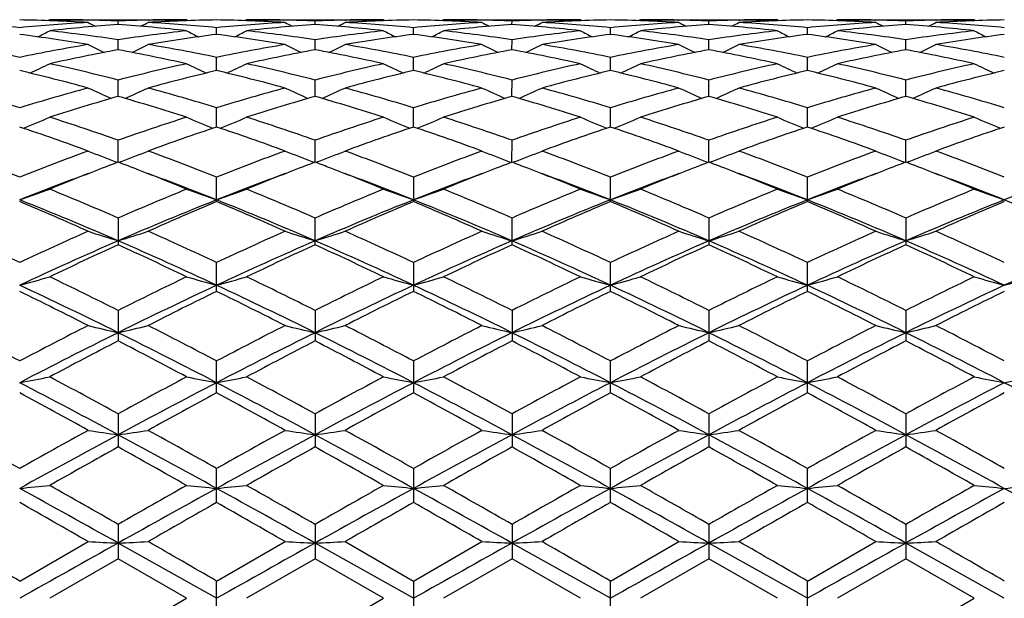
# Model space of a CAD drawing. Units: inches. Extents: x 0 to 11, y 0 to 8.5.
# Drawn here: x 1.6 to 1.9, y 4.1 to 4.3 of the extents above; entities that cross this region are included whole.
import ezdxf

# ---------------------------------------------------------------- set-up
doc = ezdxf.new("R2010")
doc.units = ezdxf.units.IN
doc.header["$LTSCALE"] = 0.605
doc.header["$MEASUREMENT"] = 0
doc.layers.get('0').update_dxf_attribs({"linetype": 'CONTINUOUS'})

msp = doc.modelspace()

# ---------------------------------------------------------------- linework, layer by layer
at = {"color": 7, "linetype": 'Continuous'}
for p, q in [((1.5884078207, 4.2849186036), (1.587736467, 4.2845702323)), ((1.5884078207, 4.2849186036), (1.6372036293, 4.2849186036)), ((1.6021300989, 4.2847665324), (1.6019614193, 4.2847702473)), ((1.6128065565, 4.2832275779), (1.6128065027, 4.2844380406)), ((1.6234847752, 4.2847662728), (1.6236496966, 4.284770243600001)), ((1.6372036288, 4.2849186041), (1.6378754044, 4.2845705015)), ((1.6479037063, 4.279657024), (1.6479037004, 4.282067096600001)), ((1.6586038984, 4.2849186036), (1.6579322906, 4.2845701266)), ((1.6586038984, 4.2849186036), (1.7073990946, 4.2849186036)), ((1.672322148, 4.2847666247), (1.6721577508, 4.2847702451)), ((1.6830004786, 4.2832274988), (1.6830005381, 4.284438054700001)), ((1.6936768229, 4.2847661907), (1.6938455131, 4.2847702517)), ((1.7073990987, 4.284918601499999), (1.7080705979, 4.2845706226)), ((1.7180972881, 4.2796570994), (1.7180971225, 4.2820670224)), ((1.7287984906, 4.2849186036), (1.7281266716, 4.2845700646)), ((1.7287984906, 4.2849186036), (1.7775939402, 4.2849186036)), ((1.7425124242, 4.2847667701), (1.7423525513, 4.2847702893)), ((1.7531941645, 4.2832272658), (1.7531942226, 4.2844382122)), ((1.7638738417, 4.2847663336), (1.7640384775, 4.2847702957)), ((1.7775939404, 4.2849186035), (1.7782655127, 4.2845706668)), ((1.7882914404, 4.2796575301), (1.7882914404, 4.2820667212)), ((1.7989889406, 4.2849186036), (1.798317557, 4.2845703024)), ((1.7989889406, 4.2849186036), (1.8477843873, 4.2849186036)), ((1.8125444579, 4.2847702944), (1.8127090404, 4.2847666717)), ((1.8233887163, 4.2832272658), (1.8233886582, 4.2844382092)), ((1.8340704549, 4.284766440899999), (1.8342303812, 4.2847702905)), ((1.8477843855, 4.284918606000001), (1.8484563986, 4.28457043)), ((1.8584855927, 4.2796570994), (1.8584857583, 4.282067027)), ((1.8691837863, 4.2849186036), (1.8685124721, 4.2845702577)), ((1.8691837863, 4.2849186036), (1.9179789824, 4.2849186036)), ((1.8827374191, 4.284770250299999), (1.8829060575, 4.2847665363)), ((1.8935824021, 4.2832275575), (1.8935823428, 4.2844380516)), ((1.9042607324, 4.2847662867), (1.904425182, 4.2847702462)), ((1.9179789834, 4.2849186031), (1.9186507796, 4.2845704919)), ((1.6128066401, 4.2741502068), (1.6128065027, 4.2777351921)), ((1.6830003861, 4.2741501542), (1.6830005381, 4.2777352366)), ((1.7531940745, 4.2741494267), (1.7531942226, 4.277735836000001)), ((1.8233888063, 4.2741494267), (1.8233886582, 4.2777358319)), ((1.8935824947, 4.2741501542), (1.8935823428, 4.277735233)), ((1.6479037105, 4.266758095899999), (1.6479037004, 4.2714857876)), ((1.7180974108, 4.2667582059), (1.7180971225, 4.2714856316)), ((1.7882914404, 4.2667590223), (1.7882914404, 4.2714849857)), ((1.85848547, 4.2667582059), (1.8584857583, 4.271485637200001)), ((1.6128067057, 4.2575547371), (1.6128065027, 4.263376561)), ((1.6830003134, 4.257554652900001), (1.6830005381, 4.2633766348)), ((1.7531940041, 4.257553518), (1.7531942226, 4.2633776534)), ((1.8233888767, 4.257553518), (1.8233886582, 4.2633776488)), ((1.8935825675, 4.257554653), (1.8935823428, 4.2633766313)), ((1.6479037138, 4.2466252825), (1.6479037004, 4.2534888579)), ((1.7180975123, 4.246625532099999), (1.7180971225, 4.253488626499999)), ((1.7882914404, 4.2466265895), (1.7882914404, 4.253487660299999)), ((1.8584853685, 4.246625532099999), (1.8584857583, 4.253488632200001)), ((1.6128067624, 4.2340791539), (1.6128065027, 4.2419139427)), ((1.6830002503, 4.234079051), (1.6830005381, 4.241914043)), ((1.7531939432, 4.234077549599999), (1.7531942226, 4.2419154408)), ((1.8233889376, 4.234077549599999), (1.8233886582, 4.2419154363)), ((1.8935826305, 4.234079051), (1.8935823428, 4.2419140391)), ((1.6116001542, 4.2343522454), (1.6125628305, 4.2339862805)), ((1.6140135435, 4.2343522354), (1.6130505524, 4.2339859619)), ((1.6817934956, 4.2343521456), (1.6827566214, 4.233986062300001)), ((1.6842068509, 4.2343521682), (1.6832442873, 4.2339859925)), ((1.7519868948, 4.2343507151), (1.7529502485, 4.2339845414)), ((1.754400811, 4.2343507277), (1.7534380381, 4.2339844679)), ((1.8221820784, 4.234350725400001), (1.8231449624, 4.2339846687)), ((1.8245959937, 4.2343507171), (1.8236327519, 4.2339843407)), ((1.8923760384, 4.2343521659), (1.8933387129, 4.2339861929)), ((1.8947893931, 4.2343521477), (1.8938263786, 4.233985862)), ((1.6479037004, 4.2200322195), (1.6479037004, 4.2287679195)), ((1.7180971225, 4.2287676208), (1.7180971225, 4.220032532699999)), ((1.7882914404, 4.2200338593), (1.7882914404, 4.228766372)), ((1.8584857583, 4.220032532699999), (1.8584857583, 4.2287676271)), ((1.6128065027, 4.2141721332), (1.6128065027, 4.2046253912)), ((1.6830005381, 4.2046252673), (1.6830005381, 4.214172255899999)), ((1.7531942226, 4.2046234588), (1.7531942226, 4.2141739797)), ((1.8233886582, 4.2141739757), (1.8233886582, 4.2046234588)), ((1.8935823428, 4.2141722518), (1.8935823428, 4.2046252673)), ((1.6479037004, 4.188000888), (1.6479037004, 4.1982729841)), ((1.7180971225, 4.19827263), (1.7180971225, 4.1880012526)), ((1.7882914404, 4.1880027975), (1.7882914404, 4.1982711464)), ((1.8584857583, 4.1880012526), (1.8584857583, 4.198272636)), ((1.6128065027, 4.1812172345), (1.6128065027, 4.1703254345)), ((1.6830005381, 4.1812173749), (1.6830005381, 4.1703252944)), ((1.7531942226, 4.1812193585), (1.7531942226, 4.1703232483)), ((1.8233886582, 4.181219354700001), (1.8233886582, 4.1703232483)), ((1.8935823428, 4.1812173707), (1.8935823428, 4.1703252944)), ((1.6479037004, 4.151762213600001), (1.6479037004, 4.1631759551)), ((1.7180971225, 4.1631755592), (1.7180971225, 4.1517626157)), ((1.7882914404, 4.1517643196), (1.7882914404, 4.1631738977)), ((1.8584857583, 4.1517626157), (1.8584857583, 4.1631755649)), ((1.6128065027, 4.1443156851), (1.6128065027, 4.1324973928)), ((1.6830005381, 4.1443158378), (1.6830005381, 4.1324972418)), ((1.7531942226, 4.1443180052), (1.7531942226, 4.1324950368)), ((1.8233886582, 4.1443180013), (1.8233886582, 4.1324950368)), ((1.8935823428, 4.1443158338), (1.8935823428, 4.1324972418)), ((1.6479037004, 4.1127088283), (1.6479037004, 4.1248255915)), ((1.7180971225, 4.124825169), (1.7180971225, 4.1127092526)), ((1.7882914404, 4.112711049800001), (1.7882914404, 4.1248233939)), ((1.8584857583, 4.1127092526), (1.8584857583, 4.124825174200001)), ((1.6128065027, 4.1048855907), (1.6128065027, 4.0925949766)), ((1.6830005381, 4.1048857499), (1.6830005381, 4.0925948204)), ((1.7531942226, 4.1048880175), (1.7531942226, 4.0925925413)), ((1.8233886582, 4.1048880135), (1.8233886582, 4.0925925413)), ((1.8935823428, 4.1048857463), (1.8935823428, 4.0925948204)), ((1.5777091795, 4.0846956911), (1.6021098447, 4.0987493417)), ((1.6479037156, 4.0785186036), (1.6128067687, 4.0982200287)), ((1.6479037022, 4.0846956756), (1.6723018847, 4.0987493408)), ((1.7180975695, 4.0785186036), (1.6830002433, 4.098220018)), ((1.6936970802, 4.0987493413), (1.7180971212, 4.084695244)), ((1.7180971212, 4.084695244), (1.7424921629, 4.0987493408)), ((1.7882914404, 4.0785186036), (1.7531939365, 4.0982198218)), ((1.7882914382, 4.0846934235), (1.8126887875, 4.0987493426)), ((1.8584853113, 4.0785186036), (1.8233889444, 4.0982198218)), ((1.8584857609, 4.0846952468), (1.8828858032, 4.0987493415)), ((1.9286791652, 4.0785186036), (1.8935826375, 4.098220018)), ((1.6128065027, 4.0925949766), (1.5884078207, 4.0785186036)), ((1.6372036293, 4.0785186037), (1.6128065027, 4.0925949766)), ((1.6830005381, 4.0925948204), (1.6586038984, 4.0785186036)), ((1.7073990975, 4.0785186046), (1.6830005381, 4.0925948204)), ((1.7531942226, 4.0925925413), (1.7287984906, 4.0785186036)), ((1.77759394, 4.078518603), (1.7531942226, 4.0925925413)), ((1.8233886582, 4.0925925413), (1.7989889406, 4.0785186036)), ((1.8477843873, 4.0785186026), (1.8233886582, 4.0925925413)), ((1.8935823428, 4.0925948204), (1.8691837863, 4.0785186036)), ((1.9179789828, 4.0785186043), (1.8935823428, 4.0925948204)), ((1.6479037004, 4.0723415319), (1.6479037004, 4.0846956763)), ((1.7180971225, 4.084695243000001), (1.7180971225, 4.0723419619)), ((1.7882914404, 4.0723437835), (1.7882914404, 4.0846934226)), ((1.8584857583, 4.0723419619), (1.8584857583, 4.0846952483)), ((1.6128064998, 4.0644422293), (1.6372036293, 4.0785186037)), ((1.6830005374, 4.0644423874), (1.7073990975, 4.0785186046)), ((1.8935823403, 4.0644423855), (1.9179789828, 4.0785186043))]:
    msp.add_line(p, q, dxfattribs=at)
for centre, radius, start, end in [((1.5176235595, 3.6541289212), 0.6308063375999999, 84.534170943, 86.75644182719999), ((1.566966176, 3.6633180063), 0.6216009849, 86.7589205685, 89.00971954370002), ((1.6378459846, 3.6533334788), 0.6316030393, 93.24353098690001, 95.4635780695), ((1.588404925, 3.6654619374), 0.6194566662, 88.746010876, 89.9997321599), ((1.6594614404, 3.650850904), 0.6340953177, 94.21947414389999, 96.433797175), ((1.8343743071, 4.7329413604), 0.5055321111, 242.6486665794, 242.9824467436), ((1.5883592608, 3.6635290533), 0.6213900878999999, 87.74524046970001, 88.73014468389998), ((1.6372460956, 3.6638487545), 0.6210703336, 91.26963102580001, 92.25521532070002), ((1.5661131524, 3.6504875142), 0.6344605489, 83.5665726009, 85.77948090439999), ((1.3916013429, 4.732282007699999), 0.5047807156, 297.014989632, 297.3493473018), ((1.6586505397, 3.6632925863), 0.6216264679, 90.9905936226, 93.2411157238), ((1.5878034456, 3.6538528505), 0.6310825447999999, 84.53523548699998, 86.75693266879999), ((1.6372055709, 3.6655338055), 0.6193847981, 90.0001796059, 91.25407741030001), ((1.6371571445, 3.6633189634), 0.6216000899, 86.7588169712, 89.0093904703), ((1.7080032074, 3.6538719756), 0.6310634351, 93.24314118909999, 95.46486196709999), ((1.6586020466, 3.6655433986), 0.6193752049, 88.7459190306, 89.999828695), ((1.7296982588, 3.6504503031), 0.6344979607, 94.22066552080001, 96.4333993744), ((1.9041839996, 4.7322336056), 0.5047278093, 242.6503041675, 242.9847048115), ((1.6585623375, 3.6638935319), 0.6210255468, 87.7447508367, 88.73041682280001), ((1.7074468575, 3.6635506874), 0.6213684453, 91.2698251612, 92.25475330150002), ((1.6363410646, 3.6508004851), 0.6341459137, 83.5663170779, 85.7804521963), ((1.4614677221, 4.7328583056), 0.5054422114, 297.0182890369, 297.3521247935), ((1.7288387156, 3.6633896972), 0.6215292937, 90.99026481830002, 93.24126594180001), ((1.6579628762, 3.653404148), 0.6315323736999999, 84.53604207229999, 86.7562816067), ((1.7074019321, 3.6654519163), 0.6194666873, 90.00026242059998, 91.25396168290001), ((1.7781860764, 3.6540950635), 0.6308402854, 93.24361561399999, 95.4658383485), ((1.7073527396, 3.6635092192), 0.6214098378, 86.7583146057, 89.0092875324), ((1.7287969836, 3.665371225), 0.6195473786, 88.7462802192, 89.99986062940002), ((1.7999265208, 3.6500266149), 0.6349227537, 94.22096535629998, 96.43213459180001), ((1.9741670569, 4.731791977799999), 0.5042403456, 242.6481638432, 242.9829951235), ((1.7287626388, 3.6639462178), 0.6209727972, 87.74516985950001, 88.73123418569999), ((1.7064731911, 3.650022877), 0.6349256523, 83.5685561255, 85.78007341369998), ((1.7776318717, 3.663654630299999), 0.6212643972999999, 91.26893071309999, 92.25433058799999), ((1.5320297188, 4.7321011451), 0.5046020086999999, 297.0203268844999, 297.3548166267), ((1.7990266428, 3.663705386), 0.6212135961999999, 90.99017859940001, 93.2420753417), ((1.728163807, 3.6536450056), 0.6312916805, 84.5345555256, 86.75539948920002), ((1.7775961726, 3.6651504552), 0.6197681482999999, 90.000206373, 91.25346980379999), ((1.8484191846, 3.6536434049), 0.631293285, 93.2446021664, 95.46544105459999), ((1.7775228203, 3.6628008473), 0.6221185775, 86.759563069, 89.00818377270001), ((1.7989883224, 3.6652980242), 0.6196205793999999, 88.74637584870003, 89.99994283730001), ((1.8701096897, 3.6500228398), 0.6349256893999999, 94.2199263353, 96.4314435132), ((2.044547252, 4.7320896214), 0.5045890579, 242.6451785344, 242.979677116), ((1.7989604117, 3.6639603092), 0.6209585851, 87.7454266005, 88.73131189120001), ((1.7764337561, 3.6476391881), 0.6373200909000001, 83.57202375920001, 85.774874197), ((1.8478202629, 3.6639459826), 0.6209730327, 91.26876749879999, 92.25483095129998), ((1.6024099606, 4.7318034039), 0.5042531881, 297.0170092669, 297.3518309255), ((1.8692301446, 3.6635089983), 0.6214100587, 90.99071242260001, 93.2416847692), ((1.7985379014, 3.6559477175), 0.6289826168, 84.53088090970002, 86.7596680355), ((1.8477858974, 3.6653711007), 0.6195475028999999, 90.00013965590001, 91.2537148318), ((1.8477149258, 3.6625981341), 0.6223212441, 86.76016666089998, 89.00830308389999), ((1.9186200555, 3.6534033486), 0.6315331746, 93.2437186655, 95.46395548700002), ((1.869183033, 3.6656422361), 0.6192763675, 88.7458408222, 89.9999303103), ((1.9402417421, 3.650801412), 0.6341449838000001, 94.219547279, 96.43368540790003), ((2.1151091881, 4.7328466621), 0.5054291263, 242.6478703571, 242.9817149677), ((1.8691469377, 3.6639059665), 0.6210130116, 87.7449635978, 88.7304549356), ((1.9180205454, 3.6638934806), 0.6210255982, 91.26958339839999, 92.2552494685), ((1.846660157, 3.6480429444), 0.6369153126, 83.5708006266, 85.7751352492), ((1.6723928642, 4.7322453345), 0.5047409915, 297.0152995604, 297.3496905915), ((1.9394257375, 3.6633188436), 0.6216002096000001, 90.99060944799999, 93.2411826399), ((1.8687168157, 3.6556731208), 0.6292574168999999, 84.53194966310001, 86.7600481506), ((1.9179808339, 3.6655434171), 0.6193751865, 90.00017129080001, 91.2540763002), ((1.4923646423, 3.6213983555), 0.6637680507, 80.4832068498, 82.61269662420001), ((1.3575034653, 4.7338238987), 0.508339608, 296.4745413596, 297.0155608186), ((1.5149524707, 3.6298125158), 0.6552703327, 81.41167689609999, 83.5636544053), ((1.7105519618, 3.630671148), 0.6544051160000001, 96.43546209510002, 98.5901505609), ((1.7328351377, 3.6242394184), 0.66089746, 97.38345610209997, 99.52202452190002), ((1.8678750889, 4.7333972088), 0.5078536884, 242.9859809508, 243.5276162472), ((1.5629755291, 3.6242758609), 0.6608608999000001, 80.47777301069999, 82.61641868310001), ((1.4279513655, 4.733362864), 0.5078144942, 296.4721903745, 297.013876581), ((1.5852675085, 3.6307682648), 0.6543072726, 81.40965621520002, 83.5646239013), ((1.7808454905, 3.6298757785), 0.655206465, 96.4361874372, 98.5883638919), ((1.8029228373, 3.6249267202), 0.6602023666, 97.382021228, 99.5229611368), ((1.9382938116, 4.7338112587), 0.5083239692, 242.9847603925, 243.5257721291), ((1.633176424, 3.624438378), 0.6606988659, 80.4763495245, 82.61525125029998), ((1.4981635194, 4.7333899808), 0.5078306767, 296.4689679402, 297.0107217459), ((1.6555150802, 3.6310773609), 0.6539941863000001, 81.41028695909999, 83.566200994), ((1.8509351188, 3.6305183047), 0.6545561947, 96.4333402865, 98.58774849040002), ((1.873079531, 3.6253349132), 0.6597931285, 97.38333088620001, 99.52537236120001), ((2.0086457438, 4.7342252691), 0.5087641605, 242.9901777195, 243.5307324094), ((1.7035031504, 3.6253334423), 0.6597946128, 80.4746315105, 82.61666834499998), ((1.5679311682, 4.734237108299999), 0.5087774191, 296.469274808, 297.0098156139), ((1.7256478039, 3.6305186555), 0.6545558415, 81.4122503368, 83.5666599374), ((1.9210675026, 3.6310798117), 0.6539917177000001, 96.4337973801, 98.5897190963), ((1.9434065412, 3.6244377094), 0.6606995398, 97.3847485509, 99.52364829820002), ((2.0784136296, 4.733378616), 0.5078179484, 242.9892714733, 243.5310392096), ((1.7731407149, 3.6214319068), 0.6637349423, 80.482737704, 82.6122818576), ((1.6382831028, 4.7338230943), 0.5083372235, 296.4742348989, 297.0152332882), ((1.7962016608, 3.6333966609), 0.6516557339, 81.4057697116, 83.5696737869), ((1.9913154143, 3.6307679694), 0.6543075709, 96.4353768198, 98.59034384530001), ((2.0136073933, 3.6242755133), 0.66086125, 97.38358101879999, 99.5222256743), ((2.148625663, 4.7333512567), 0.5078014952000001, 242.9861169591, 243.5278166691), ((1.439989492, 3.6000885392), 0.6853765265999999, 78.4080560083, 80.4825666449), ((1.7166033674, 3.593623724), 0.6919455026000001, 99.5243121451, 101.5796479099), ((1.8311263432, 4.7364662226), 0.5142461186, 243.5546409006, 244.267135052), ((1.3948132465, 4.735852825199999), 0.5135522995, 295.7298030338, 296.443400482), ((1.5092196646, 3.5948029773), 0.6907480629, 78.4177940378, 80.4765301425), ((1.7865878596, 3.5948144392), 0.6907368585, 99.5236764375, 101.5824065986), ((1.9009699997, 4.7357982423), 0.5134928837, 243.5562526442, 244.2699457787), ((1.464714048, 4.7363834818), 0.5141571303, 295.7335140802, 296.4461264106), ((1.5792091573, 3.5936964847), 0.6918728181999999, 78.4196448604, 80.4751481831), ((1.8567498669, 3.5950848011), 0.6904655454999999, 99.5250748032, 101.5843600369), ((1.9709437678, 4.7353207882), 0.5129689685000001, 243.5541568789, 244.268800821), ((1.5352665645, 4.7356159091), 0.5133115574, 295.7347562962, 296.4487543815), ((1.6494031302, 3.5938589828), 0.6917130644, 78.4169042378, 80.4726723573), ((1.9271804486, 3.5938550991), 0.69171701, 99.52733123850001, 101.5830881763), ((2.0413092687, 4.7356015237), 0.5132955386, 243.5512352336, 244.26525549), ((1.6056322766, 4.7353347401), 0.512984505, 295.7312108435, 296.4458323396), ((1.7198323075, 3.59508079), 0.690469618, 78.41564925270002, 80.4749226596), ((1.9973740275, 3.5936947129), 0.6918746155, 99.5248521508, 101.5803501926), ((2.1118615952, 4.7363687076), 0.5141406789, 243.5538629155, 244.2664979894), ((1.675605786, 4.7358127244), 0.5135090100999999, 295.7300662374, 296.4437363673), ((1.7908810054, 3.5995701283), 0.6859001303, 78.4103348615, 80.4835844012), ((1.7392649072, 3.5872375571), 0.6984558998, 100.431172515, 102.4734129811), ((1.4849817265, 3.5805407801), 0.7052893995999999, 77.53583280939999, 79.55816022669998), ((1.8097139101, 3.5860344794), 0.6996852091, 100.4338699389, 102.4723571735), ((1.5565183053, 3.5871167029), 0.6985790219, 77.5268295488, 79.5686993483), ((1.8800693697, 3.5851622486), 0.7005715986, 100.4339738401, 102.4697970413), ((1.626407999, 3.5854793218), 0.7002436648, 77.5313869603, 79.5684833166), ((1.9501748875, 3.5854792569), 0.7002437297, 100.4315161789, 102.4686123605), ((1.6965137717, 3.5851636748), 0.7005701487, 77.5301988121, 79.56602599770001), ((2.0200641812, 3.5871187772), 0.6985769104999999, 100.4312996504, 102.4731754148), ((1.7657313471, 3.5804193175), 0.7054135536, 77.5359212408, 79.5578531397), ((1.3624023908, 4.7397765162), 0.5220285479, 294.7982633208, 295.6540891601), ((1.4292363929, 3.5491968167), 0.7373945318999999, 75.5849546117, 77.534216893), ((1.7976456225, 3.5439293067), 0.7428121281, 102.4737730352, 104.408701021), ((1.8629889858, 4.7393495266), 0.5215483712, 244.3473960232, 245.2041352552), ((1.4328366195, 4.7393148701), 0.5215093047, 294.7956473761, 295.652461896), ((1.4982060951, 3.5441210621), 0.7426153543, 75.590957715, 77.5263603708), ((1.8682041051, 3.5423562726), 0.7444264396, 102.4749030345, 104.4057405166), ((1.9333964204, 4.7397660654), 0.5220156187, 244.3462165472, 245.2020199301), ((1.5030389147, 4.7393628683), 0.5215492381, 294.7925678536, 295.6494163603), ((1.5686164401, 3.5449272118), 0.7417816337, 75.59169075240001, 77.5291827045), ((1.9379741511, 3.5439717759), 0.7427573183, 102.4698273079, 104.4050725978), ((2.0037734638, 4.7402556915), 0.5225358621, 244.3514503337, 245.2063730234), ((1.5728036879, 4.7402678546), 0.5225493066, 294.7936380103, 295.6485386412), ((1.6386088901, 3.5439724846), 0.7427565918000001, 75.5949255932, 77.5301729903), ((2.0079653485, 3.5449319866), 0.7417767359999999, 102.4708147917, 104.4083191437), ((2.0735384917, 4.7393512475), 0.5215363927000001, 244.3505725792, 245.2074428106), ((1.6431807439, 4.7397782009), 0.5220290328, 294.7979910275, 295.653772894), ((1.7083803641, 3.5423631489), 0.7444193828, 75.59424645150001, 77.5251018041), ((2.0783770513, 3.5441199664), 0.7426164817, 102.4736413453, 104.4090413514), ((2.1437406758, 4.7393030129), 0.5214961982, 244.3475274435, 245.2043634054), ((1.4022679913, 3.5264684346), 0.7607945391, 74.7711418889, 76.6674490412), ((1.822053318, 3.5316074012), 0.7554962481, 103.3271132609, 105.2365732659), ((1.4719475725, 3.5245262596), 0.7628031233, 74.7723209717, 76.6634537736), ((1.8918596191, 3.533104991), 0.7539499255, 103.3247174129, 105.2381988984), ((1.5439590644, 3.531789527), 0.7553165347, 74.7609071576, 76.6705584715), ((1.9619595361, 3.5336500859), 0.7533984764, 103.3272723753, 105.2419697678), ((1.6146226485, 3.5336472152), 0.7534014303000001, 74.7580363938, 76.672726425), ((2.0326241172, 3.5317882383), 0.755317858, 103.3294411942, 105.2390893333), ((1.6847228415, 3.5331032732), 0.7539516940000001, 74.7618044383, 76.6752815984), ((2.1028198357, 3.5316578722), 0.7554450704000001, 103.3273341946, 105.2368884683), ((1.3428240313, 3.4873824474), 0.8013052326000001, 72.95467098479999, 74.7705578087), ((1.815837685, 3.4759790575), 0.8131584629, 105.2384452917, 107.0282938462), ((1.8405389489, 3.4649825469), 0.8246410143999999, 106.031124422, 107.8030825368), ((1.8249697601, 4.7467269878), 0.5348246213000001, 245.3737581141, 246.3426555103), ((1.381441662, 3.4530933485), 0.8370710095, 72.20910888469999, 73.95465058069999), ((1.400934331, 4.7461381735), 0.5341688486, 293.654108392, 294.6243599482), ((1.4128043055, 3.486511337200001), 0.8022008737, 72.958278381, 74.77244014960002), ((1.8854272125, 3.4781463589), 0.8109090004, 105.2376198777, 107.0322655076), ((1.9114860327, 3.4625678838), 0.8271696642, 106.0350694049, 107.8014733033), ((1.8948506943, 4.7460830147), 0.5341095819, 245.3753098204, 246.3456818704), ((1.4523232526, 3.455296081), 0.8347639762000001, 72.2077553201, 73.95821405550001), ((1.4708724836, 4.7466336158), 0.5347250232999999, 293.6578945224, 294.6269708546), ((1.4799778915, 3.4760560872), 0.8130818675, 72.9707366218, 74.7607162288), ((1.9555551338, 3.4784927162), 0.8105584314000001, 105.2398016957, 107.0350147297), ((1.9821254395, 3.4610114919), 0.8287875288, 106.0349849923, 107.7978575385), ((1.9648181563, 4.7455522312), 0.5335342281000001, 245.3733111503, 246.3450398345), ((1.5245472645, 3.4618102503), 0.82794133, 72.2037141509, 73.9686524853), ((1.5414114244, 4.7458319924), 0.5338538328, 293.6585033075, 294.6294628742), ((1.5501336202, 3.4761108606), 0.8130398741, 72.9669861784, 74.7568944452), ((2.0264513287, 3.4761035615), 0.8130474601000001, 105.243110773, 107.0330027986), ((2.0520356363, 3.4618101433), 0.8279414383, 106.0313468026, 107.7962849143), ((2.0351669671, 4.7458219733), 0.5338428542, 245.3705274119, 246.3415037375), ((1.5944581883, 3.4610141037), 0.8287848122, 72.20213662029998, 73.9650147617), ((1.6117603756, 4.7455619368), 0.5335448632, 293.6549669874, 294.6266786466), ((1.6210256907, 3.4784853638), 0.8105660653, 72.9649984439, 74.7601948463), ((2.0966056257, 3.4760537471), 0.8130842919, 105.2392835438, 107.0292578043), ((2.1213815545, 3.4647589755), 0.8248742546, 106.0312945432, 107.8027416705), ((2.1057057772, 4.7466233042), 0.5347137245, 245.3730190597, 246.3421127658), ((1.665096173, 3.4625655924), 0.827172053, 72.19853066569999, 73.9649294947), ((1.6817276655, 4.7460931055), 0.5341206386999999, 293.6543252746, 294.6246797969001), ((1.6911553343, 3.4781451394), 0.8109102645999999, 72.9677369835, 74.7623800961), ((1.3696540481, 4.7562383155), 0.5513572892999999, 292.3176130733, 293.3754752377), ((1.3155465483, 3.3999029591), 0.8929423164, 70.5551486084, 72.2072108017), ((1.9129579347, 3.3913724062), 0.9019488869, 107.802186064, 109.4376568785), ((1.8557558488, 4.755805813899999), 0.5508803183, 246.625919787, 247.6848188161), ((1.4400703093, 4.7557659048), 0.5508362932, 292.3149495213, 293.3739482259), ((1.3868296022, 3.4031929625), 0.8894775281999999, 70.5507486336, 72.2091200311), ((1.9840893734, 3.3885320261), 0.9049394197, 107.8036271124, 109.4337767379), ((1.9261483886, 4.7562349194), 0.5513523951, 246.6248124177, 247.6826194694), ((1.5102607091, 4.7558446908), 0.5509102776, 292.3121497755, 293.3710976925), ((1.4537380362, 3.3933285009), 0.8998743243, 70.5626720172, 72.20179895449999), ((2.0531453692, 3.3917257795), 0.9015504118000001, 107.7967761857, 109.4330953491), ((1.9965538689, 4.7568414897), 0.5519927534000001, 246.629722592, 247.6862220177), ((1.5800253868, 4.7568500978), 0.5520020932999999, 292.3137829898, 293.3702683585), ((1.5234379326, 3.3917270737), 0.9015490510999999, 70.5669023617, 72.2032241665), ((2.1228423125, 3.3933362398), 0.8998661822, 107.7981983408, 109.4373398092), ((2.0663187003, 4.7558364481), 0.5509013341, 246.6288931086, 247.6878549316), ((1.6504308911, 4.7562434693), 0.5513616720000001, 292.3173854895, 293.3751790475), ((1.5924976297, 3.388544529), 0.9049262554, 70.56620617029999, 72.19637918080001), ((2.1936202937, 3.3917156902), 0.9015874944, 107.8020188224, 109.4381139963), ((2.1365090451, 4.7557575318), 0.5508272083, 246.6260431364, 247.6850552793), ((1.2815095936, 3.3629605211), 0.9319858115999999, 69.87942377979999, 71.469130015), ((1.9413319154, 3.3709382661), 0.9235409209000001, 108.5251479786, 110.1292743564), ((1.3503836652, 3.3592896743), 0.9358860064, 69.8809681326, 71.4639057843), ((2.0105228265, 3.3737710331), 0.9205366551, 108.5219975959, 110.1314456984), ((1.4203593708, 3.3588131763), 0.9364072362, 69.87866887930001, 71.4605488822), ((2.0805183917, 3.3745452908), 0.9197403695, 108.5255586531, 110.1362634891), ((1.4960627284, 3.3745401139), 0.9197458376000001, 69.8637444465, 71.4744398153), ((2.1519157236, 3.3710932793), 0.9233947339, 108.5283020088, 110.1324754807), ((1.5660589932, 3.3737679298), 0.9205399347, 69.8685586388, 71.4780011375), ((2.2220874685, 3.3710128153), 0.9234639032999999, 108.5254452566, 110.1296774699), ((1.2091931831, 3.2987830501), 1.0003379001, 68.38354788390002, 69.8789004982), ((1.953359201, 3.2798283538), 1.0205877013, 110.1307602594, 111.5967775793), ((1.8166998348, 4.7721748403), 0.5756031824, 248.1110459601, 249.1255529063), ((1.4091785973, 4.771565497), 0.5749395129, 290.8714327143, 291.8872220147), ((1.2789012934, 3.2973449684), 1.0018540259, 68.3879840803, 69.8813093223), ((2.0221105195, 3.283709317), 1.0164479829, 110.1298008629, 111.6016586292), ((1.8866067751, 4.7715037091), 0.574874145, 248.1124752106, 249.1283933993), ((1.4791417718, 4.7720706087), 0.5754935342, 290.8749223682, 291.8896189658), ((1.3474412581, 3.2929856565), 1.0065156019, 68.3918717779, 69.878359661), ((2.0921774321, 3.2841893602), 1.0159548081, 110.1325854791, 111.6049981684), ((1.9565763569, 4.770905189200001), 0.5742364954, 248.1106460517, 249.1280344690001), ((1.54966643, 4.7711940197), 0.5745579927000001, 290.8752065296, 291.8918914619), ((1.4125147488, 3.2797802506), 1.0206776089, 68.39757285430002, 69.8633178358), ((2.1640734284, 3.2797661649), 1.020692657, 110.1366889676, 111.6024127174), ((2.0269124035, 4.7711836809), 0.5745468903000001, 248.1080990249, 249.1248032545), ((1.620002552, 4.7709153364), 0.5742473919, 290.8719750626, 291.8893438562), ((1.484400525, 3.2841761491), 1.0159689062, 68.3950179424, 69.8674103807), ((2.2341255581, 3.2799097832), 1.0205079419, 110.1318276016, 111.5979328959), ((2.0974369283, 4.7720599284), 0.5754820653, 248.1103711195, 249.1250876843), ((1.6899719872, 4.7715142318), 0.5748854446, 290.8716164769, 291.8875145184), ((1.5544715764, 3.2837071792), 1.0164502601, 68.39834444729999, 69.8701991404), ((1.9713442766, 3.2891153847), 1.0106957129, 110.7777272923, 111.1215476735), ((1.2523782575, 3.2843573336), 1.0158149533, 68.8761519714, 69.2177810492), ((2.0422758763, 3.2873903336), 1.012570126, 110.7821228679, 111.1247733258), ((1.3232036874, 3.2858331281), 1.0142110568, 68.8789407534, 69.2215457491), ((2.1138164001, 3.2838364713), 1.0163692367, 110.7820539316, 111.1235429994), ((1.3913591585, 3.2804585876), 1.019957696, 68.880699439, 69.2215720542), ((2.1839915282, 3.283677099), 1.0165113919, 110.7778491638, 111.1198774533), ((1.4627676714, 3.2838396463), 1.0163658458, 68.8764551104, 69.21794531489999), ((2.2522626681, 3.2887493954), 1.0110883726, 110.7779247521, 111.1215878662), ((1.534307577, 3.2873918601), 1.0125684957, 68.8752257638, 69.21787677220001), ((1.9689417813, 3.2376027034), 1.0580344089, 110.2827500226, 111.7016516715), ((1.9864036145, 3.2502647708), 1.0523628662, 111.1241553348, 112.2217697749), ((1.2323501896, 3.2330338228), 1.070907543, 67.7872350776, 68.8661992087), ((1.2491126297, 3.2178683802), 1.0791648027, 68.3129478746, 69.70433726710002), ((2.0407759185, 3.2332927248), 1.0626450271, 110.2847832445, 111.6978325753), ((2.0586886941, 3.2450377055), 1.0579917472, 111.127261554, 112.2194415491), ((1.3042694417, 3.2373367217), 1.0662723073, 67.7855777859, 68.8688878189), ((1.3205418745, 3.2211142433), 1.0756924125, 68.3102087382, 69.70577625119999), ((2.111301577, 3.2322666849), 1.0637212822, 110.2826835906, 111.6940007793), ((2.1297789712, 3.2426417413), 1.0605485031, 111.1259315624, 112.2152885491), ((1.3732521133, 3.2340404913), 1.0697821731, 67.79222007119999, 68.87181509730001), ((1.391157086, 3.2219524663), 1.0747588568, 68.3145870994, 69.7109427197), ((2.1800065122, 3.2360795868), 1.0596290954, 110.2790879449, 111.6953822359), ((2.1989255117, 3.2451284259), 1.0578517167, 111.1220965587, 112.2138676165), ((1.4468134097, 3.2426658755), 1.0605225668, 67.7846937564, 68.8740772538), ((1.4595052445, 3.2172103801), 1.0798463037, 68.31653713020002, 69.7067785), ((2.2497566201, 3.2374924576), 1.0581512319, 110.2826558643, 111.7013591462), ((2.2673274043, 3.2498836603), 1.0527715764, 111.1241704351, 112.2213731237), ((1.5178943967, 3.2450381108), 1.0579912934, 67.7805606572, 68.8727411416), ((1.5297605049, 3.2175340195), 1.0795226395, 68.3132140108, 69.7041701695), ((2.3214123732, 3.2336568096), 1.062255351, 110.2845877989, 111.6981270594), ((1.3783443403, 4.7959563772), 0.6088748257, 289.1129034614, 290.1819627503), ((1.1515537645, 3.1549077507), 1.1553333389, 66.4694619636, 67.7827517359), ((2.0797717009, 3.1414338741), 1.1699674687, 112.2268004339, 113.5235927518), ((1.847080215, 4.7954862657), 0.6083690990999999, 249.8192831837, 250.8893113775), ((1.4487452648, 4.7954410326), 0.6083204499, 289.1104771937, 290.1805994605), ((1.2242999834, 3.161031153), 1.1487003004, 66.46424039109999, 67.785017867), ((2.1521466531, 3.1361904376), 1.175645728, 112.2284613359, 113.5190519792), ((1.9174597176, 4.7959565039), 0.6088739589, 249.8182941472, 250.8872836526), ((1.518928373, 4.7955504516), 0.6084271140999999, 289.1080678497, 290.1780598388), ((1.2954695101, 3.1632063439), 1.1463179669, 66.46557729609998, 67.7890246762), ((2.219631979, 3.1423812199), 1.1688900262, 112.220315845, 113.5183852584), ((1.987877069, 4.7966969902), 0.6096457477, 249.8226754014, 250.8901904421), ((1.5887029055, 4.7967051325), 0.6096543927, 289.1098171274, 290.1773170513001), ((1.3569506956, 3.1423807518), 1.1688905379, 66.4816144947, 67.77968347560001), ((2.288702452, 3.1452168395), 1.1658414502, 112.2220626144, 113.5233459979), ((2.057651694, 4.7955425678), 0.6084187435, 249.8219322957, 250.891939501), ((1.6591203061, 4.7959645063), 0.6088824557, 289.1127238146, 290.1816988109), ((1.4244458679, 3.1362136216), 1.1756206205, 66.4809280328, 67.7715459974), ((2.3602845643, 3.1420658574), 1.169283153, 112.2266081928, 113.5241352695), ((2.1278348035, 4.7954331542), 0.6083120849, 249.819393341, 250.8895301674), ((1.1286088907, 3.0926087331), 1.2141490418, 66.497062849, 68.29125942769998), ((1.1047744267, 3.0953302436), 1.2200908938, 65.94448444449999, 67.19335143640001), ((2.088202846, 3.1137857221), 1.1912188387, 111.6922262267, 113.5209115489), ((2.1155923919, 3.1075295673), 1.2068118592, 112.8015597793, 114.0640820285), ((1.1718731927, 3.0883057257), 1.2277662241, 65.9462913308, 67.18724468430001), ((1.1965211643, 3.0871873848), 1.2200303056, 66.5003517819, 68.2858315629), ((2.1565509077, 3.1182308198), 1.1864065291, 111.6887407204, 113.5248671818), ((2.183431423, 3.1129306192), 1.2009207543, 112.7978672513, 114.0666493589), ((1.2415235001, 3.0872351401), 1.2289639337, 65.94364703380002, 67.1832622611), ((1.2658321064, 3.0851897847), 1.2222130567, 66.49971825290001, 68.2820296531), ((2.227032445, 3.1177129142), 1.1869951195, 111.6923845746, 113.5276526651), ((2.2532169835, 3.1141372879), 1.199651194, 112.8021763439, 114.0722082191), ((1.3375399424, 3.0888737713), 1.218231384, 66.49587801850001, 68.2840847418), ((1.3142782479, 3.0931741457), 1.222497984, 65.9396628906, 67.1859587504), ((2.2991721062, 3.1129932653), 1.1920987058, 111.6954564206, 113.5227956734), ((2.3262185001, 3.1076293613), 1.2067372264, 112.8053183268, 114.0677668452), ((1.4092070652, 3.0922343506), 1.2145631657, 66.4964175974, 68.2899745004), ((1.3931490041, 3.1129248605), 1.2009270139, 65.9333556942, 67.2021312859), ((2.3689537321, 3.1138635371), 1.1911374552, 111.6925118566, 113.5213047986), ((2.3963253318, 3.1076499348), 1.2066844121, 112.8019126432, 114.064547439), ((1.4773064897, 3.0871918328), 1.2200225194, 66.5006770619, 68.2861851625), ((1.0080014515, 2.9878786413), 1.3377673147, 64.7945986293, 65.94398733199999), ((2.1624205828, 2.954833206), 1.3740560162, 114.0653706553, 115.1846459765), ((1.8078280784, 4.8333814866), 0.6569636878, 251.7517463223, 252.7313456347), ((1.4180251326, 4.8327135685), 0.6562547302, 287.2659830531, 288.2467525754), ((1.0771107058, 2.9852976682), 1.3405647165, 64.79960789100001, 65.94676947149998), ((2.2292800964, 2.9622340569), 1.3659395076, 114.06432383, 115.1901557162), ((1.8777609582, 4.8326408603), 0.6561791551, 251.7529869853, 252.733878873), ((1.4880130776, 4.8332567371), 0.6568344921, 287.2690387675, 288.2488254971), ((1.1434451198, 2.9768499488), 1.3498512114, 64.8040666488, 65.9433952319), ((2.2992213796, 2.9629792568), 1.3651575458, 114.0675349497, 115.1938980329), ((1.9477338775, 4.831924009700001), 0.6554302928, 251.7514110561, 252.7337419097), ((1.5585226371, 4.8322375802), 0.6557687221, 287.2690860664, 288.2507754812), ((1.2150881716, 2.9803044283), 1.3461073191, 64.7972412101, 65.9396605745), ((2.3733863371, 2.9543683493), 1.3746382117, 114.072190923, 115.1908986461), ((2.0180569047, 4.8322271559), 0.6557577764, 251.7492166158, 252.7309221436), ((1.6288456733, 4.8319344088), 0.6554412117, 287.2662662536, 288.2485804317), ((1.2773513333, 2.9629567225), 1.3651822671, 64.80611838989999, 65.9324611912), ((2.4431877448, 2.9549251871), 1.3739684431, 114.066599851, 115.1859291841), ((2.0885663469, 4.8332459459), 0.6568231613000001, 251.7511663134, 252.7309696991), ((1.6988184818, 4.8326516057), 0.6561904376, 287.2661295491, 288.247004396), ((1.3473009909, 2.9622300428), 1.365943904, 64.8098477659, 65.9356761958), ((2.1651990621, 2.935590408), 1.3853367369, 113.4995742363, 115.0922985066), ((2.1970458746, 2.9265275467), 1.4053005884, 114.5659132422, 115.6645625757), ((1.0117507984, 2.8907384096), 1.4448415, 64.3490955138, 65.4176214259), ((1.0413770071, 2.8934615353), 1.431562764, 64.93276265989999, 66.4740105555), ((2.237834546, 2.9302322147), 1.3912242103, 113.5038147636, 115.08973705), ((2.2715369521, 2.9174561974), 1.4153371771, 114.5714520009, 115.6622332485), ((1.1135983144, 2.8979166942), 1.4266684207, 64.9307147611, 66.4772597919), ((1.0858267096, 2.8989269896), 1.4357801272, 64.3472315544, 65.4225509085), ((2.3092031814, 2.9275170428), 1.3941815286, 113.503614612, 115.0861417356), ((2.3441537332, 2.9121318534), 1.4211853127, 114.571065434, 115.6572939332), ((1.1830558333, 2.8961026305), 1.4286243922, 64.9348067496, 66.4792053215), ((1.1525015512, 2.8911493268), 1.444315056, 64.3549285218, 65.4239044621), ((2.3779734344, 2.930561299), 1.3908216403, 113.4998048567, 115.0861830722), ((2.4126194466, 2.9156060348), 1.4173068974, 114.5659095154, 115.6552564288), ((1.2199778478, 2.8855685368), 1.4505207662, 64.3536863282, 65.4179461223), ((1.2510438374, 2.8913284939), 1.4338826512, 64.9357679839, 66.4744756685), ((2.4461130586, 2.9352898764), 1.385667357, 113.4998580879, 115.0921673591), ((2.4781915267, 2.9257314545), 1.4061782541, 114.5661341793, 115.664090999), ((1.3050421969, 2.9174481237), 1.4153460716, 64.3377721129, 65.4285465163), ((1.3218710417, 2.8928475451), 1.4322381535, 64.9329717791, 66.4734764073), ((2.5183151503, 2.9308762372), 1.3905159294, 113.5032398551, 115.0899869296), ((1.3873151518, 4.8895077707), 0.7247751839, 285.229926237, 286.1083837194), ((0.8882578317000001, 2.7353364207), 1.6172637719, 63.38398722630001, 64.3468227107), ((2.3487724937, 2.7121584521), 1.6431006233, 115.6622109805, 116.6098575491), ((1.8381176591, 4.8889358064), 0.7241761112999999, 253.8926393163, 254.7718927687), ((1.4577055503, 4.8888860411), 0.7241239491, 285.2279369018, 286.1072609939), ((0.9645359966, 2.7478385324), 1.6033609083, 63.3782121266, 64.3493290175), ((2.4241773344, 2.7014362417), 1.6550212222, 115.6640154787, 116.6048786614), ((1.9084878992, 4.8895038811), 0.7247703749, 253.8918247947, 254.7702299446), ((1.5278869824, 4.8890268612), 0.7242628928, 285.2259632147, 286.1051705304), ((1.0370907605, 2.7524661448), 1.5981676732, 63.3795753006, 64.3537874903), ((2.4878133252, 2.714490327), 1.6404143587, 115.654997803, 116.6042447088), ((1.9788987628, 4.890416509), 0.7257071086, 253.895430452, 254.7726092852), ((1.5976799571, 4.890431346000001), 0.7257225176000001, 285.2274000294, 286.104560254), ((1.1036496451, 2.7448246888), 1.6066281104, 63.3857735695, 64.35498303780001), ((2.555377923, 2.7200872348), 1.6342323448, 115.6569682355, 116.6096805848), ((2.0486918279, 4.8890123441), 0.7242478162, 253.8948198847, 254.7740458922), ((1.6680909273, 4.8895183331), 0.7247853843000001, 285.2297791893001, 286.1081664838), ((1.1524301398, 2.7014868452), 1.65496496, 63.3950981242, 64.3359931238), ((2.628922419, 2.7134463996), 1.641668865, 115.6620024929, 116.6104582355), ((2.1188733191, 4.8888717397), 0.7241090962000001, 253.8927301306, 254.7720721313), ((1.7384611701, 4.8889502522), 0.7241911142, 285.2281163295, 286.1073514832), ((0.8510461789, 2.637772773), 1.7140678606, 63.6139668121, 64.91639264850001), ((0.8144658478, 2.6291944397), 1.7356318401, 63.011720772, 63.9120971221), ((2.3547156289, 2.6790090751), 1.6683051971, 115.0665475732, 116.4046655891), ((2.4009630192, 2.649715922), 1.7127226787, 116.083816206, 116.9961763538), ((0.8771151197, 2.6142499045), 1.7523718766, 63.01370204310001, 63.9054046913), ((0.9174899535, 2.630069622), 1.722634883, 63.6161064711, 64.9120083233), ((2.4218835147, 2.685292552), 1.6613316925, 115.063825368, 116.4075760295), ((2.4654473619, 2.6611049257), 1.6999837568, 116.0797649982, 116.9990091891), ((0.9459326912, 2.6117479246), 1.7552243341, 63.01083280220001, 63.9009997992), ((0.9863799123, 2.6274768433), 1.7255361022, 63.6155697317, 64.9093043472), ((2.4923203383, 2.684941716), 1.6617532091, 115.066276158, 116.4097187167), ((2.5347361258, 2.6632819795), 1.6976316565, 116.0845929459, 117.0050526498), ((1.0591757345, 2.6329035243), 1.7195189262, 63.61284814779999, 64.9111569775), ((1.0223354763, 2.6242247232), 1.7412898681, 63.0064900027, 63.90387118939999), ((2.5657180853, 2.6782674321), 1.6691554803, 115.0688448363, 116.4062810849), ((2.6117109202, 2.6496609389), 1.7128453127, 116.0879847136, 117.0001766422), ((1.1315288577, 2.6372244626), 1.7146893006, 63.6133322645, 64.915266338), ((1.0949791504, 2.6287557916), 1.7361419147, 63.0105660223, 63.91066503890001), ((2.6353622687, 2.6792992327), 1.6679877947, 115.066762375, 116.4051228306), ((2.6816415026, 2.649940587), 1.7124782475, 116.0842064648, 116.9966825489), ((0.6611470366, 2.4239894158), 1.965923708, 62.2104902245, 63.0112123712), ((2.5242348833, 2.3358833042), 2.0510212886, 116.3835308065, 117.4833094991), ((2.5290273205, 2.356437417), 2.0418889288, 116.997458589, 117.7685503143), ((1.7993686059, 4.9809606694), 0.8289576262999999, 256.2338306245, 256.993832384), ((1.426471019, 4.9801144399), 0.8280822243000001, 283.0041030634, 283.7649988504), ((0.6598999057, 2.2543049996), 2.1425347811, 62.5394469013, 63.5922215442), ((0.7286789445999999, 2.4185403173), 1.9719857149, 62.2158645599, 63.0142390641), ((2.5907623543, 2.3729515806), 2.0233353022, 116.9963599553, 117.7744603117), ((2.5982350798, 2.3284680118), 2.05935578, 116.3867315905, 117.482018851), ((1.869313972, 4.9800124143), 0.8279779103, 256.2347952368, 256.9957938234), ((1.4964698347, 4.9808052336), 0.8287991551, 283.0064681826, 283.7666103121), ((0.733238174, 2.260453288), 2.1356293452, 62.53823920569999, 63.5944247836), ((0.7891035918000001, 2.3996387276), 1.9932614327, 62.2206966735, 63.01058966840001), ((2.6603809422, 2.37434506), 2.0218341569, 116.9998498804, 117.778454049), ((2.6704971382, 2.3242935513), 2.0640137168, 116.3866773295, 117.4794751458), ((1.9392952077, 4.9790848521), 0.8270272483, 256.2335711092, 256.9956898067), ((0.8018440448, 2.2571526201), 2.1392909449, 62.5412747564, 63.595638), ((1.5669672841, 4.979487077), 0.8274473719, 283.0065021226, 283.7681250147999), ((0.8628829306999999, 2.4069828008), 1.9850914536, 62.21343015380001, 63.0065270305), ((2.7407108012, 2.3548510043), 2.0438038886, 117.0048600731, 117.7751734524), ((2.7386597365, 2.3281714794), 2.059636555, 116.3839731673, 117.4791140763), ((2.0096107134, 4.9794665611), 0.8274262831, 256.2318655316, 256.9935076227999), ((1.6372827423, 4.9791055757), 0.82704855, 283.0043199635, 283.7664187906), ((0.86862594, 2.2505617712), 2.1467120492, 62.5415745195, 63.59227300520001), ((0.9412480105, 2.422685733), 1.9673916583, 62.21077949909999, 63.010929952), ((2.8052208594, 2.3354901821), 2.0514667837, 116.3839092653, 117.4834267454), ((2.8098027985, 2.3565431465), 2.0417945033, 116.9987934156, 117.769910519), ((2.0801079967, 4.980784019200001), 0.8287773486, 256.2333799693, 256.993541862), ((0.9400392965000001, 2.2530699727), 2.1439239665, 62.53958385390001, 63.5916657046), ((1.7072638277, 4.9800337694), 0.8279998611, 283.0042162389, 283.7651945152), ((0.9858119671, 2.3729348594), 2.0233540865, 62.22554579939999, 63.0036390515), ((2.5789651387, 2.3020710965), 2.1032918916, 117.3455249965, 118.0963513854), ((0.6063985731, 2.225600552), 2.1897058682, 61.91697811100001, 62.63813765720001), ((2.6603238943, 2.2809632182), 2.1271694802, 117.3514813411, 118.0938290934), ((0.6867865678, 2.2448635181), 2.1679126658, 61.9149820346, 62.64342300500001), ((2.736776171, 2.268821705), 2.1408273093, 117.350985143, 118.0885498999), ((0.747868185, 2.2271199063), 2.187857324, 61.9231845287, 62.64498684220001), ((2.8023897987, 2.2772275801), 2.1312565407, 117.3454278424, 118.0863996567), ((0.8108367301999999, 2.2136886144), 2.20310701, 61.9218710146, 62.63858519819999), ((2.8606926172, 2.300249357), 2.1053470721, 117.3457572316, 118.0958458779), ((0.8860559778, 2.2234900689), 2.192094152, 61.917165844, 62.63752670829999), ((1.3949196349, 5.1301911819), 0.9917444879, 280.6209412174, 281.2504968195), ((0.3744571397, 1.8825843658), 2.578553414, 61.2982920512, 61.9145738542), ((2.8789778641, 1.8312607503), 2.6369325108, 118.093785438, 118.6963936211), ((1.8305189657, 5.129387020199999), 0.9909220565000001, 258.7502338177, 259.3803637871), ((1.4653011175, 5.1293305982), 0.9908642693, 280.6195184033, 281.2496905658), ((0.4618710903, 1.9146001949), 2.5422015998, 61.2921756297, 61.9172278883), ((2.9641763743, 1.8033420512), 2.6686269492, 118.0956744881, 118.6911511085), ((1.9008813885, 5.1301744752), 0.9917269528, 258.749648965, 259.3791743017), ((1.5354811317, 5.1295369369), 0.9910694878, 280.6181079608, 281.2481900153), ((0.5387737171, 1.9267280507), 2.5283437993, 61.29353047090001, 61.92196729500001), ((3.0153427815, 1.838054631), 2.6290434991, 118.0861192898, 118.6905613168), ((1.9712867078, 5.131462457900001), 0.9930312493000001, 258.7522365729, 259.3808734553), ((1.6052897187, 5.1314958695), 0.9930652781, 280.6191373189, 281.2477526721), ((0.5988184299, 1.9075881557), 2.5500064018, 61.3000708064, 61.923247685), ((3.0781150541, 1.8521603904), 2.613106359, 118.0882318568, 118.6962834806), ((2.0410953844, 5.1295039806), 0.991035923, 258.7517989554, 259.3819026286), ((1.675695246, 5.1302067975), 0.9917598726000001, 280.6208362157, 281.2503408961), ((0.6563726083, 1.884678732), 2.5761692028, 61.2981554237, 61.9150035744), ((3.1579620887, 1.8345948408), 2.6331477785, 118.0935674643, 118.6970309617), ((2.1112755396, 5.1292983851), 0.990831461, 258.7502990715, 259.3804920457), ((1.7460576201, 5.1294196048), 0.9909552432, 280.6196467470999, 281.249755554), ((0.2893215766, 1.6780669083), 2.792365461, 61.7079778184, 62.5227554549), ((2.8809157856, 1.7828024701), 2.6738950001, 117.4600210809, 118.3108771979), ((0.3525422719, 1.6650069039), 2.8071701912, 61.7090012695, 62.5194535914), ((2.9455380656, 1.7933277541), 2.661986478, 117.4580756661, 118.3127471368), ((0.4207560528, 1.6613726341), 2.8113082218, 61.708568613, 62.5178319617), ((3.0155175442, 1.7938708689), 2.6614062259, 117.4593654524, 118.3142385753), ((0.4961364142, 1.6711731375), 2.8002207747, 61.7069509803, 62.519444992), ((3.0916289637, 1.7826888792), 2.674056594, 117.4613990868, 118.3122003385), ((0.5695381178, 1.6770902589), 2.7934905174, 61.7073701124, 62.5218070846), ((3.1611652006, 1.7838292247), 2.672741357, 117.4601646914, 118.3113804477), ((0.6328687977, 1.6641242532), 2.808160405, 61.70946396430001, 62.5196377569), ((0.2186175069, 1.6347184975), 2.8605312737, 61.0760207864, 61.63292636479999), ((2.9820094712, 1.6806662459), 2.8082296005, 118.3639109369, 118.93115291), ((0.2659478332, 1.5931265494), 2.9079921734, 61.07810730280001, 61.62588085270001), ((3.0352261962, 1.7116771613), 2.7728768493, 118.3596451908, 118.9341482593), ((0.3318465928, 1.5856754379), 2.9165894355, 61.07510565140001, 61.62121409739999), ((3.1029004028, 1.7168725941), 2.7671094014, 118.3648090365, 118.940477445), ((0.4208407965, 1.6201652419), 2.8773104027, 61.070550236, 61.6241703888), ((3.1932008946, 1.6799945439), 2.8091105169, 118.3683351909, 118.935338408), ((0.4985660118, 1.6333458438), 2.862132903, 61.07481253069999, 61.6313995334), ((3.2625075087, 1.681222765), 2.8076080881, 118.3643241957, 118.9316831872), ((-0.1338573776, 1.0852153814), 3.4883650031, 60.61668179710001, 61.07547713989999), ((3.4033586194, 0.8798541245), 3.723282932, 118.9325538881, 119.3624878219), ((1.7928929028, 5.4030135734), 1.2788906483, 261.4206744544, 261.9050290634), ((1.4329340632, 5.4017202162), 1.2775801246, 278.093662357, 278.5785735209), ((-0.0726342121, 1.0685868385), 3.507256196, 60.6222612546, 61.078648353), ((3.4434477036, 0.9341639813), 3.6611882997, 118.9314303764, 119.3686223047), ((1.8628477405, 5.401533333500001), 1.2773915858, 261.4212901317, 261.9062770982), ((1.5029411855, 5.4027921449), 1.2786676448, 278.0951667223, 278.5796021975), ((-0.0363216649, 1.0077599475), 3.5768814462, 60.6273135624, 61.0748394164), ((3.5117597596, 0.9380440842000001), 3.6568838303, 118.9350846046, 119.3727513743), ((1.9328353477, 5.4000732781), 1.2759176335, 261.4205091904, 261.9062119709), ((1.5734294042, 5.4007176825), 1.276572954, 278.0951868545999, 278.5805685418), ((0.0461641676, 1.0305434348), 3.5509964655, 60.6198189108, 61.07058294479999), ((3.6181972604, 0.873190247), 3.7311758799, 118.9402962947, 119.3692928086), ((2.0031451984, 5.400661208300001), 1.2765158769, 261.4194208037001, 261.9048240587), ((1.6437390805, 5.4001309721), 1.2759759429, 278.0937990522, 278.5794794733), ((0.1446074594, 1.0810704828), 3.4931105682, 60.6169955524, 61.07518232210001), ((3.6841866448, 0.8799475706000001), 3.7232263386, 118.9339508145, 119.3638861616), ((2.0736331342, 5.4027337384), 1.2786086147, 261.4203868402, 261.9048445295), ((1.7137264601, 5.4015925779), 1.2774514621, 278.0937342285, 278.5786983766), ((0.2081868056, 1.0687281826), 3.5071106883, 60.6217767561, 61.0781759706), ((3.3787644109, 0.8558218266), 3.7261046302, 118.2904889065, 118.905182172), ((-0.2857318143, 0.6127457457), 4.00298272, 61.115293672, 61.68745471789999), ((3.4554580879, 0.8440415109999999), 3.7395585522, 118.292643431, 118.9051034782), ((-0.2102854111, 0.6223238128999999), 3.9920590519, 61.11489839939999, 61.6886291642), ((3.5302280393, 0.835550472), 3.7492037576, 118.292724489, 118.9036019797), ((-0.1449069775, 0.6133100675), 4.0022777902, 61.1168729967, 61.68913502760001), ((3.5977898454, 0.8402202467000001), 3.7438437717, 118.2911134357, 118.9028785401), ((-0.0804096457, 0.6030302199), 4.0140301937, 61.1165495743, 61.6871239569), ((3.6598477846, 0.8553129687000001), 3.7266984197, 118.2909443145, 118.9055281219), ((-0.0070564035, 0.6089295669), 4.0073385623, 61.11535972499999, 61.6868933659), ((3.5159926787, 0.7175037956999999), 3.9095138942, 119.1310550348, 119.5412308337), ((-0.4361310594, 0.4583965024), 4.2067995538, 60.47171167770001, 60.8528826383), ((3.6282924579, 0.6428379442000001), 3.9952324922, 119.1372474524, 119.5385962085), ((-0.325855031, 0.5294594528000001), 4.125212965, 60.4696420829, 60.8583680107), ((3.7222779799, 0.6000709847), 4.0441699429, 119.1366640298, 119.5331296343), ((-0.2911017882, 0.4656341909), 4.1982156499, 60.4781165059, 60.86008190879999), ((3.7747408478, 0.63104886), 4.0084786013, 119.1308768846, 119.530922282), ((-0.2498751924, 0.4146895848), 4.2568181043, 60.47676855890001, 60.8534287334), ((3.8003097388, 0.7111827095000001), 3.9167591822, 119.1312919879, 119.5407063511), ((-0.1598001679, 0.4505209094), 4.2158426735, 60.4719064292, 60.8522529883), ((1.3999982869, 5.9767199676), 1.8674634085, 275.4606073354, 275.7904584082), ((-1.7324232204, -1.8780474562), 6.8488200977, 60.76197503899999, 61.09791898640001), ((-1.2663821403, -0.9207182817), 5.791927272300001, 60.191431526, 60.4692106976), ((4.6283229513, -1.1596870473), 6.0670474328, 119.5386591996, 119.8038292837), ((4.6281398317, -1.2844282948), 6.169695005099999, 118.8844207167, 119.2573341396), ((1.8254391732, 5.975126029099999), 1.8658600491, 264.2099189318, 264.54008145), ((1.4703738434, 5.9750866405), 1.8658203077, 275.4598629, 275.7900353816), ((-1.683625165, -1.9162567995), 6.8926118438, 60.7619195187, 61.09571759600001), ((-1.1059350018, -0.7619422862999999), 5.609293768, 60.18513691279999, 60.47194144000001), ((4.6822114013, -1.2554633848), 6.136545734199999, 118.8832507657, 119.258182119), ((4.783501903, -1.3092328145), 6.2390534977, 119.5405871833, 119.798457415), ((1.8957965183, 5.9766233412), 1.8673660534, 264.2096122759, 264.5394589619), ((-1.6159267848, -1.920635339), 6.8976511858, 60.76159683060001, 61.0951509498), ((1.5405529231, 5.9754937511), 1.8662269064, 275.4591253921, 275.7892482827), ((-1.0011484708, -0.7018302922), 5.5399408462, 60.1864557, 60.4768309294), ((4.7472052418, -1.245998501), 6.125746744500001, 118.883423463, 119.2590195226), ((4.7457239137, -1.1208032385), 6.0218836773, 119.5307513041, 119.7979201103), ((1.9661979044, 5.9790990382), 1.8698499568, 264.2109691153, 264.5403471212), ((1.6103718502, 5.979232329299999), 1.869983892, 275.4596646662, 275.7890190702), ((-1.5269952931, -1.8870317687), 6.8591771475, 60.7610611954, 61.09649581910001), ((-0.9827583862, -0.7935662941), 5.6452914756, 60.1931672692, 60.47815873060001), ((4.7755245018, -1.0490426233), 5.939537613, 119.5329436643, 119.8037831189), ((4.8345228609, -1.2767097919), 6.1609086843, 118.884905213, 119.2583470066), ((2.0360169717, 5.9753618446), 1.8660943629, 264.210739733, 264.5408862172), ((1.6807737755, 5.9767510962), 1.8674944263, 275.4605524738, 275.7903766114), ((-1.453546791, -1.881301643), 6.8525874461, 60.76140663510001, 61.0971604802), ((-0.9795111740000001, -0.9100495721999999), 5.7796403526, 60.19128588469999, 60.4696537471), ((4.8991350092, -1.1421522527), 6.0468797431, 119.538436932, 119.8044866859), ((4.905212806600001, -1.2777006348), 6.1620158342, 118.8844940452, 119.2578688401), ((2.1061964422, 5.974958765499999), 1.8656918145, 264.2099532997, 264.5401484922), ((1.7511309316, 5.9752557549), 1.8659904019, 275.4599300576, 275.7900694803), ((-1.4069667684, -1.9237381798), 6.9011512251, 60.76242855279999, 61.0958165909), ((-2.034031369, -2.2287923992), 7.2978974649, 60.11603946229999, 60.33674334810001), ((5.1132550533, -1.9724017242), 7.002658811900001, 119.6606660139, 119.8906608257), ((-2.1243021282, -2.5085974777), 7.6204484127, 60.11817797539999, 60.32952396720001), ((5.0744626603, -1.7820690541), 6.7833325812, 119.6562964277, 119.8937395874), ((-2.0857180744, -2.5627787708), 7.6831731987, 60.1151165775, 60.3247183776), ((5.1295203617, -1.7542066439), 6.7516319456, 119.6616551305, 119.900200855), ((-1.8820486603, -2.3293121008), 7.4142470102, 60.1104629572, 60.3276897105), ((5.328358194700001, -1.9792123748), 7.0108147771, 119.6652274764, 119.8949307659), ((-1.7590915814, -2.2386327876), 7.309337283200001, 60.1148068469, 60.3351627865), ((5.3922741485, -1.9692125735), 6.9990183627, 119.6610912239, 119.8912022719), ((-4.9381952639, -7.1973814734), 13.0285177922, 59.9916434766, 60.11545202050001), ((9.7696657614, -10.4743505545), 16.7001246112, 119.2375095145, 119.3755999985), ((1.7893808989, 7.774975192799999), 3.6809926596, 267.0838097213, 267.2505143835), ((1.4364240957, 7.771579889600001), 3.6775920811, 272.7490436688, 272.9159234155), ((-4.9976898974, -7.424558569199999), 13.2901033691, 59.99730225609999, 60.1186904022), ((9.8416117687, -10.4768193842), 16.7031349033, 119.2386189115, 119.3766797346), ((1.8593402948, 7.770675314299999), 3.6766865134, 267.0840214131, 267.2509436813), ((1.5064356239, 7.7746763568), 3.6806937221, 272.7495608747001, 272.9162777459), ((9.9519064167, -10.5483347487), 16.7851257702, 119.2388250147, 119.3762106409), ((1.9293314431, 7.7664271891), 3.6724337585, 267.0837524883, 267.2509214329), ((1.5769191012, 7.7686334987), 3.6746441156, 272.749567405, 272.9166106312), ((-5.1925680578, -8.0040241816), 13.9595663485, 59.99489878829999, 60.11046539709999), ((10.0529838589, -10.6038266598), 16.8486320871, 119.2382899626, 119.3751611226), ((1.999639, 7.768132902100001), 3.6741429067, 267.0833781356, 267.2504440909), ((1.6472257681, 7.76694611), 3.6729533134, 272.7490902915, 272.916235533), ((-4.6909902011, -7.2556614358), 13.0957750845, 59.99197502600001, 60.115151666), ((10.0480415698, -10.4697537862), 16.6949411871, 119.2380274287, 119.3761584004), ((2.0701214876, 7.7741557159), 3.6801724445, 267.0837105904, 267.2504510242), ((1.717216283, 7.7712070031), 3.6772188517, 272.7490683488, 272.9159664226), ((-4.7164373927, -7.423504781799999), 13.2889522553, 59.9968114651, 60.11820834060001)]:
    msp.add_arc(centre, radius, start, end, dxfattribs=at)

doc.saveas('drawing.dxf')
